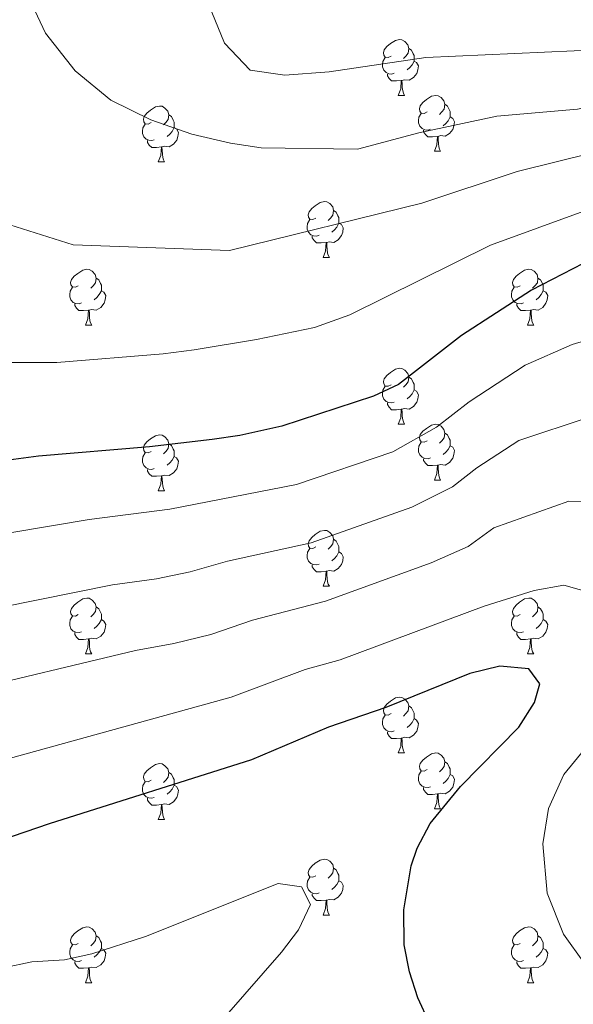
# Model space of a CAD drawing. Extents: x 609521 to 614029, y 763825 to 766868.
# Drawn here: x 610684 to 610783, y 766146 to 766323 of the extents above; entities that cross this region are included whole.
import ezdxf

# ---------------------------------------------------------------- set-up
doc = ezdxf.new("R2010")
doc.units = 0
doc.header["$MEASUREMENT"] = 0
for name, color, linetype in [('Nivel 36', 7, 'Continuous'), ('Nivel 4', 7, 'Continuous'), ('Nivel 49', 7, 'Continuous'), ('Nivel 5', 7, 'Continuous'), ('Nivel 61', 7, 'Continuous')]:
    doc.layers.add(name, color=color, linetype=linetype)

msp = doc.modelspace()

# ---------------------------------------------------------------- linework, layer by layer
at = {"layer": 'Nivel 36', "color": 92, "linetype": 'Continuous', "lineweight": 0, "flags": 128}
for points in [[(610750.49, 766316.405), (610749.96, 766316.14), (610749.43, 766316.195), (610749.165, 766316.565), (610749.11, 766316.99), (610749.27, 766317.51), (610749.75, 766318.105), (610750.385, 766318.635), (610751.285, 766319.22), (610752.03, 766319.38), (610752.455, 766319.325), (610752.985, 766319.01), (610753.515, 766318.425), (610753.675, 766317.785), (610753.565, 766316.935), (610753.14, 766316.405), (610752.72, 766315.98)], [(610753.675, 766317.785), (610754.15, 766317.47), (610754.465, 766316.83), (610754.625, 766316.51), (610754.625, 766315.93), (610754.625, 766315.505), (610754.255, 766314.815), (610753.835, 766314.335), (610753.355, 766313.915)], [(610751.075, 766313.325), (610750.65, 766313.165), (610750.065, 766313.225), (610749.59, 766313.435), (610749.165, 766313.86), (610748.95, 766314.445), (610748.95, 766314.865), (610749.005, 766315.45), (610749.43, 766316.14)], [(610754.625, 766315.505), (610755.08, 766315.255), (610755.425, 766314.64), (610755.315, 766313.915), (610755.105, 766313.275), (610754.52, 766312.535), (610753.725, 766312.055), (610752.875, 766312.16), (610752.445, 766312.03)], [(610752.335, 766312.03), (610751.445, 766311.945), (610750.6, 766311.945), (610750.175, 766312.375), (610749.855, 766312.85), (610749.855, 766313.165)], [(610751.79, 766309.345), (610752.225, 766310.505), (610752.335, 766312.03), (610752.445, 766312.03), (610752.48, 766311.445), (610752.515, 766310.76), (610752.585, 766310.145), (610752.7, 766309.745), (610752.915, 766309.345)], [(610751.79, 766309.345), (610752.915, 766309.345)], [(610756.965, 766306.37), (610756.435, 766306.105), (610755.905, 766306.16), (610755.64, 766306.53), (610755.585, 766306.955), (610755.745, 766307.475), (610756.225, 766308.07), (610756.86, 766308.6), (610757.76, 766309.185), (610758.505, 766309.345), (610758.93, 766309.29), (610759.46, 766308.975), (610759.99, 766308.39), (610760.15, 766307.75), (610760.04, 766306.9), (610759.615, 766306.37), (610759.195, 766305.945)], [(610707.41, 766304.465), (610706.88, 766304.2), (610706.35, 766304.255), (610706.085, 766304.625), (610706.03, 766305.05), (610706.19, 766305.57), (610706.67, 766306.165), (610707.305, 766306.695), (610708.205, 766307.28), (610708.95, 766307.44), (610709.375, 766307.385), (610709.905, 766307.07), (610710.435, 766306.485), (610710.595, 766305.845), (610710.485, 766304.995), (610710.06, 766304.465), (610709.64, 766304.04)], [(610760.15, 766307.75), (610760.625, 766307.435), (610760.94, 766306.795), (610761.1, 766306.475), (610761.1, 766305.895), (610761.1, 766305.47), (610760.73, 766304.78), (610760.31, 766304.3), (610759.83, 766303.88)], [(610710.595, 766305.845), (610711.07, 766305.53), (610711.385, 766304.89), (610711.545, 766304.57), (610711.545, 766303.99), (610711.545, 766303.565), (610711.175, 766302.875), (610710.755, 766302.395), (610710.275, 766301.975)], [(610757.55, 766303.29), (610757.125, 766303.13), (610756.54, 766303.19), (610756.065, 766303.4), (610755.64, 766303.825), (610755.425, 766304.41), (610755.425, 766304.83), (610755.48, 766305.415), (610755.905, 766306.105)], [(610761.1, 766305.47), (610761.555, 766305.22), (610761.9, 766304.605), (610761.79, 766303.88), (610761.58, 766303.24), (610760.995, 766302.5), (610760.2, 766302.02), (610759.35, 766302.125), (610758.92, 766301.995)], [(610707.995, 766301.385), (610707.57, 766301.225), (610706.985, 766301.285), (610706.51, 766301.495), (610706.085, 766301.92), (610705.87, 766302.505), (610705.87, 766302.925), (610705.925, 766303.51), (610706.35, 766304.2)], [(610711.545, 766303.565), (610712, 766303.315), (610712.345, 766302.7), (610712.235, 766301.975), (610712.025, 766301.335), (610711.44, 766300.595), (610710.645, 766300.115), (610709.795, 766300.22), (610709.365, 766300.09)], [(610758.81, 766301.995), (610757.92, 766301.91), (610757.075, 766301.91), (610756.65, 766302.34), (610756.33, 766302.815), (610756.33, 766303.13)], [(610758.265, 766299.31), (610758.7, 766300.47), (610758.81, 766301.995), (610758.92, 766301.995), (610758.955, 766301.41), (610758.99, 766300.725), (610759.06, 766300.11), (610759.175, 766299.71), (610759.39, 766299.31)], [(610709.255, 766300.09), (610708.365, 766300.005), (610707.52, 766300.005), (610707.095, 766300.435), (610706.775, 766300.91), (610706.775, 766301.225)], [(610708.71, 766297.405), (610709.145, 766298.565), (610709.255, 766300.09), (610709.365, 766300.09), (610709.4, 766299.505), (610709.435, 766298.82), (610709.505, 766298.205), (610709.62, 766297.805), (610709.835, 766297.405)], [(610758.265, 766299.31), (610759.39, 766299.31)], [(610708.71, 766297.405), (610709.835, 766297.405)], [(610736.987, 766287.322), (610736.457, 766287.057), (610735.927, 766287.112), (610735.662, 766287.482), (610735.607, 766287.907), (610735.767, 766288.427), (610736.247, 766289.022), (610736.882, 766289.552), (610737.782, 766290.137), (610738.527, 766290.297), (610738.952, 766290.242), (610739.482, 766289.927), (610740.012, 766289.342), (610740.172, 766288.702), (610740.062, 766287.852), (610739.637, 766287.322), (610739.217, 766286.897)], [(610740.172, 766288.702), (610740.647, 766288.387), (610740.962, 766287.747), (610741.122, 766287.427), (610741.122, 766286.847), (610741.122, 766286.422), (610740.752, 766285.732), (610740.332, 766285.252), (610739.852, 766284.832)], [(610737.572, 766284.242), (610737.147, 766284.082), (610736.562, 766284.142), (610736.087, 766284.352), (610735.662, 766284.777), (610735.447, 766285.362), (610735.447, 766285.782), (610735.502, 766286.367), (610735.927, 766287.057)], [(610741.122, 766286.422), (610741.577, 766286.172), (610741.922, 766285.557), (610741.812, 766284.832), (610741.602, 766284.192), (610741.017, 766283.452), (610740.222, 766282.972), (610739.372, 766283.077), (610738.942, 766282.947)], [(610738.832, 766282.947), (610737.942, 766282.862), (610737.097, 766282.862), (610736.672, 766283.292), (610736.352, 766283.767), (610736.352, 766284.082)], [(610738.287, 766280.262), (610738.722, 766281.422), (610738.832, 766282.947), (610738.942, 766282.947), (610738.977, 766282.362), (610739.012, 766281.677), (610739.082, 766281.062), (610739.197, 766280.662), (610739.412, 766280.262)], [(610738.287, 766280.262), (610739.412, 766280.262)], [(610694.351, 766275.182), (610693.821, 766274.917), (610693.291, 766274.972), (610693.026, 766275.342), (610692.971, 766275.767), (610693.131, 766276.287), (610693.611, 766276.882), (610694.246, 766277.412), (610695.146, 766277.997), (610695.891, 766278.157), (610696.316, 766278.102), (610696.846, 766277.787), (610697.376, 766277.202), (610697.536, 766276.562), (610697.426, 766275.712), (610697.001, 766275.182), (610696.581, 766274.757)], [(610773.678, 766275.182), (610773.148, 766274.917), (610772.618, 766274.972), (610772.353, 766275.342), (610772.298, 766275.767), (610772.458, 766276.287), (610772.938, 766276.882), (610773.573, 766277.412), (610774.473, 766277.997), (610775.218, 766278.157), (610775.643, 766278.102), (610776.173, 766277.787), (610776.703, 766277.202), (610776.863, 766276.562), (610776.753, 766275.712), (610776.328, 766275.182), (610775.908, 766274.757)], [(610697.536, 766276.562), (610698.011, 766276.247), (610698.326, 766275.607), (610698.486, 766275.287), (610698.486, 766274.707), (610698.486, 766274.282), (610698.116, 766273.592), (610697.696, 766273.112), (610697.216, 766272.692)], [(610776.863, 766276.562), (610777.338, 766276.247), (610777.653, 766275.607), (610777.813, 766275.287), (610777.813, 766274.707), (610777.813, 766274.282), (610777.443, 766273.592), (610777.023, 766273.112), (610776.543, 766272.692)], [(610694.936, 766272.102), (610694.511, 766271.942), (610693.926, 766272.002), (610693.451, 766272.212), (610693.026, 766272.637), (610692.811, 766273.222), (610692.811, 766273.642), (610692.866, 766274.227), (610693.291, 766274.917)], [(610698.486, 766274.282), (610698.941, 766274.032), (610699.286, 766273.417), (610699.176, 766272.692), (610698.966, 766272.052), (610698.381, 766271.312), (610697.586, 766270.832), (610696.736, 766270.937), (610696.306, 766270.807)], [(610774.263, 766272.102), (610773.838, 766271.942), (610773.253, 766272.002), (610772.778, 766272.212), (610772.353, 766272.637), (610772.138, 766273.222), (610772.138, 766273.642), (610772.193, 766274.227), (610772.618, 766274.917)], [(610777.813, 766274.282), (610778.268, 766274.032), (610778.613, 766273.417), (610778.503, 766272.692), (610778.293, 766272.052), (610777.708, 766271.312), (610776.913, 766270.832), (610776.063, 766270.937), (610775.633, 766270.807)], [(610696.196, 766270.807), (610695.306, 766270.722), (610694.461, 766270.722), (610694.036, 766271.152), (610693.716, 766271.627), (610693.716, 766271.942)], [(610775.523, 766270.807), (610774.633, 766270.722), (610773.788, 766270.722), (610773.363, 766271.152), (610773.043, 766271.627), (610773.043, 766271.942)], [(610695.651, 766268.122), (610696.086, 766269.282), (610696.196, 766270.807), (610696.306, 766270.807), (610696.341, 766270.222), (610696.376, 766269.537), (610696.446, 766268.922), (610696.561, 766268.522), (610696.776, 766268.122)], [(610774.978, 766268.122), (610775.413, 766269.282), (610775.523, 766270.807), (610775.633, 766270.807), (610775.668, 766270.222), (610775.703, 766269.537), (610775.773, 766268.922), (610775.888, 766268.522), (610776.103, 766268.122)], [(610695.651, 766268.122), (610696.776, 766268.122)], [(610774.978, 766268.122), (610776.103, 766268.122)], [(610750.49, 766257.413), (610749.96, 766257.148), (610749.43, 766257.203), (610749.165, 766257.573), (610749.11, 766257.998), (610749.27, 766258.518), (610749.75, 766259.113), (610750.385, 766259.643), (610751.285, 766260.228), (610752.03, 766260.388), (610752.455, 766260.333), (610752.985, 766260.018), (610753.515, 766259.433), (610753.675, 766258.793), (610753.565, 766257.943), (610753.14, 766257.413), (610752.72, 766256.988)], [(610753.675, 766258.793), (610754.15, 766258.478), (610754.465, 766257.838), (610754.625, 766257.518), (610754.625, 766256.938), (610754.625, 766256.513), (610754.255, 766255.823), (610753.835, 766255.343), (610753.355, 766254.923)], [(610751.075, 766254.333), (610750.65, 766254.173), (610750.065, 766254.233), (610749.59, 766254.443), (610749.165, 766254.868), (610748.95, 766255.453), (610748.95, 766255.873), (610749.005, 766256.458), (610749.43, 766257.148)], [(610754.625, 766256.513), (610755.08, 766256.263), (610755.425, 766255.648), (610755.315, 766254.923), (610755.105, 766254.283), (610754.52, 766253.543), (610753.725, 766253.063), (610752.875, 766253.168), (610752.445, 766253.038)], [(610752.335, 766253.038), (610751.445, 766252.953), (610750.6, 766252.953), (610750.175, 766253.383), (610749.855, 766253.858), (610749.855, 766254.173)], [(610751.79, 766250.353), (610752.225, 766251.513), (610752.335, 766253.038), (610752.445, 766253.038), (610752.48, 766252.453), (610752.515, 766251.768), (610752.585, 766251.153), (610752.7, 766250.753), (610752.915, 766250.353)], [(610751.79, 766250.353), (610752.915, 766250.353)], [(610756.965, 766247.378), (610756.435, 766247.113), (610755.905, 766247.168), (610755.64, 766247.538), (610755.585, 766247.963), (610755.745, 766248.483), (610756.225, 766249.078), (610756.86, 766249.608), (610757.76, 766250.193), (610758.505, 766250.353), (610758.93, 766250.298), (610759.46, 766249.983), (610759.99, 766249.398), (610760.15, 766248.758), (610760.04, 766247.908), (610759.615, 766247.378), (610759.195, 766246.953)], [(610760.15, 766248.758), (610760.625, 766248.443), (610760.94, 766247.803), (610761.1, 766247.483), (610761.1, 766246.903), (610761.1, 766246.478), (610760.73, 766245.788), (610760.31, 766245.308), (610759.83, 766244.888)], [(610707.41, 766245.473), (610706.88, 766245.208), (610706.35, 766245.263), (610706.085, 766245.633), (610706.03, 766246.058), (610706.19, 766246.578), (610706.67, 766247.173), (610707.305, 766247.703), (610708.205, 766248.288), (610708.95, 766248.448), (610709.375, 766248.393), (610709.905, 766248.078), (610710.435, 766247.493), (610710.595, 766246.853), (610710.485, 766246.003), (610710.06, 766245.473), (610709.64, 766245.048)], [(610710.595, 766246.853), (610711.07, 766246.538), (610711.385, 766245.898), (610711.545, 766245.578), (610711.545, 766244.998), (610711.545, 766244.573), (610711.175, 766243.883), (610710.755, 766243.403), (610710.275, 766242.983)], [(610757.55, 766244.298), (610757.125, 766244.138), (610756.54, 766244.198), (610756.065, 766244.408), (610755.64, 766244.833), (610755.425, 766245.418), (610755.425, 766245.838), (610755.48, 766246.423), (610755.905, 766247.113)], [(610707.995, 766242.393), (610707.57, 766242.233), (610706.985, 766242.293), (610706.51, 766242.503), (610706.085, 766242.928), (610705.87, 766243.513), (610705.87, 766243.933), (610705.925, 766244.518), (610706.35, 766245.208)], [(610761.1, 766246.478), (610761.555, 766246.228), (610761.9, 766245.613), (610761.79, 766244.888), (610761.58, 766244.248), (610760.995, 766243.508), (610760.2, 766243.028), (610759.35, 766243.133), (610758.92, 766243.003)], [(610711.545, 766244.573), (610712, 766244.323), (610712.345, 766243.708), (610712.235, 766242.983), (610712.025, 766242.343), (610711.44, 766241.603), (610710.645, 766241.123), (610709.795, 766241.228), (610709.365, 766241.098)], [(610758.81, 766243.003), (610757.92, 766242.918), (610757.075, 766242.918), (610756.65, 766243.348), (610756.33, 766243.823), (610756.33, 766244.138)], [(610709.255, 766241.098), (610708.365, 766241.013), (610707.52, 766241.013), (610707.095, 766241.443), (610706.775, 766241.918), (610706.775, 766242.233)], [(610758.265, 766240.318), (610758.7, 766241.478), (610758.81, 766243.003), (610758.92, 766243.003), (610758.955, 766242.418), (610758.99, 766241.733), (610759.06, 766241.118), (610759.175, 766240.718), (610759.39, 766240.318)], [(610708.71, 766238.413), (610709.145, 766239.573), (610709.255, 766241.098), (610709.365, 766241.098), (610709.4, 766240.513), (610709.435, 766239.828), (610709.505, 766239.213), (610709.62, 766238.813), (610709.835, 766238.413)], [(610758.265, 766240.318), (610759.39, 766240.318)], [(610708.71, 766238.413), (610709.835, 766238.413)], [(610736.987, 766228.33), (610736.457, 766228.065), (610735.927, 766228.12), (610735.662, 766228.49), (610735.607, 766228.915), (610735.767, 766229.435), (610736.247, 766230.03), (610736.882, 766230.56), (610737.782, 766231.145), (610738.527, 766231.305), (610738.952, 766231.25), (610739.482, 766230.935), (610740.012, 766230.35), (610740.172, 766229.71), (610740.062, 766228.86), (610739.637, 766228.33), (610739.217, 766227.905)], [(610740.172, 766229.71), (610740.647, 766229.395), (610740.962, 766228.755), (610741.122, 766228.435), (610741.122, 766227.855), (610741.122, 766227.43), (610740.752, 766226.74), (610740.332, 766226.26), (610739.852, 766225.84)], [(610737.572, 766225.25), (610737.147, 766225.09), (610736.562, 766225.15), (610736.087, 766225.36), (610735.662, 766225.785), (610735.447, 766226.37), (610735.447, 766226.79), (610735.502, 766227.375), (610735.927, 766228.065)], [(610741.122, 766227.43), (610741.577, 766227.18), (610741.922, 766226.565), (610741.812, 766225.84), (610741.602, 766225.2), (610741.017, 766224.46), (610740.222, 766223.98), (610739.372, 766224.085), (610738.942, 766223.955)], [(610738.832, 766223.955), (610737.942, 766223.87), (610737.097, 766223.87), (610736.672, 766224.3), (610736.352, 766224.775), (610736.352, 766225.09)], [(610738.287, 766221.27), (610738.722, 766222.43), (610738.832, 766223.955), (610738.942, 766223.955), (610738.977, 766223.37), (610739.012, 766222.685), (610739.082, 766222.07), (610739.197, 766221.67), (610739.412, 766221.27)], [(610738.287, 766221.27), (610739.412, 766221.27)], [(610694.351, 766216.19), (610693.821, 766215.925), (610693.291, 766215.98), (610693.026, 766216.35), (610692.971, 766216.775), (610693.131, 766217.295), (610693.611, 766217.89), (610694.246, 766218.42), (610695.146, 766219.005), (610695.891, 766219.165), (610696.316, 766219.11), (610696.846, 766218.795), (610697.376, 766218.21), (610697.536, 766217.57), (610697.426, 766216.72), (610697.001, 766216.19), (610696.581, 766215.765)], [(610773.678, 766216.19), (610773.148, 766215.925), (610772.618, 766215.98), (610772.353, 766216.35), (610772.298, 766216.775), (610772.458, 766217.295), (610772.938, 766217.89), (610773.573, 766218.42), (610774.473, 766219.005), (610775.218, 766219.165), (610775.643, 766219.11), (610776.173, 766218.795), (610776.703, 766218.21), (610776.863, 766217.57), (610776.753, 766216.72), (610776.328, 766216.19), (610775.908, 766215.765)], [(610697.536, 766217.57), (610698.011, 766217.255), (610698.326, 766216.615), (610698.486, 766216.295), (610698.486, 766215.715), (610698.486, 766215.29), (610698.116, 766214.6), (610697.696, 766214.12), (610697.216, 766213.7)], [(610776.863, 766217.57), (610777.338, 766217.255), (610777.653, 766216.615), (610777.813, 766216.295), (610777.813, 766215.715), (610777.813, 766215.29), (610777.443, 766214.6), (610777.023, 766214.12), (610776.543, 766213.7)], [(610694.936, 766213.11), (610694.511, 766212.95), (610693.926, 766213.01), (610693.451, 766213.22), (610693.026, 766213.645), (610692.811, 766214.23), (610692.811, 766214.65), (610692.866, 766215.235), (610693.291, 766215.925)], [(610698.486, 766215.29), (610698.941, 766215.04), (610699.286, 766214.425), (610699.176, 766213.7), (610698.966, 766213.06), (610698.381, 766212.32), (610697.586, 766211.84), (610696.736, 766211.945), (610696.306, 766211.815)], [(610774.263, 766213.11), (610773.838, 766212.95), (610773.253, 766213.01), (610772.778, 766213.22), (610772.353, 766213.645), (610772.138, 766214.23), (610772.138, 766214.65), (610772.193, 766215.235), (610772.618, 766215.925)], [(610777.813, 766215.29), (610778.268, 766215.04), (610778.613, 766214.425), (610778.503, 766213.7), (610778.293, 766213.06), (610777.708, 766212.32), (610776.913, 766211.84), (610776.063, 766211.945), (610775.633, 766211.815)], [(610696.196, 766211.815), (610695.306, 766211.73), (610694.461, 766211.73), (610694.036, 766212.16), (610693.716, 766212.635), (610693.716, 766212.95)], [(610695.651, 766209.13), (610696.086, 766210.29), (610696.196, 766211.815), (610696.306, 766211.815), (610696.341, 766211.23), (610696.376, 766210.545), (610696.446, 766209.93), (610696.561, 766209.53), (610696.776, 766209.13)], [(610775.523, 766211.815), (610774.633, 766211.73), (610773.788, 766211.73), (610773.363, 766212.16), (610773.043, 766212.635), (610773.043, 766212.95)], [(610774.978, 766209.13), (610775.413, 766210.29), (610775.523, 766211.815), (610775.633, 766211.815), (610775.668, 766211.23), (610775.703, 766210.545), (610775.773, 766209.93), (610775.888, 766209.53), (610776.103, 766209.13)], [(610695.651, 766209.13), (610696.776, 766209.13)], [(610774.978, 766209.13), (610776.103, 766209.13)], [(610750.49, 766198.421), (610749.96, 766198.156), (610749.43, 766198.211), (610749.165, 766198.581), (610749.11, 766199.006), (610749.27, 766199.526), (610749.75, 766200.121), (610750.385, 766200.651), (610751.285, 766201.236), (610752.03, 766201.396), (610752.455, 766201.341), (610752.985, 766201.026), (610753.515, 766200.441), (610753.675, 766199.801), (610753.565, 766198.951), (610753.14, 766198.421), (610752.72, 766197.996)], [(610753.675, 766199.801), (610754.15, 766199.486), (610754.465, 766198.846), (610754.625, 766198.526), (610754.625, 766197.946), (610754.625, 766197.521), (610754.255, 766196.831), (610753.835, 766196.351), (610753.355, 766195.931)], [(610751.075, 766195.341), (610750.65, 766195.181), (610750.065, 766195.241), (610749.59, 766195.451), (610749.165, 766195.876), (610748.95, 766196.461), (610748.95, 766196.881), (610749.005, 766197.466), (610749.43, 766198.156)], [(610754.625, 766197.521), (610755.08, 766197.271), (610755.425, 766196.656), (610755.315, 766195.931), (610755.105, 766195.291), (610754.52, 766194.551), (610753.725, 766194.071), (610752.875, 766194.176), (610752.445, 766194.046)], [(610752.335, 766194.046), (610751.445, 766193.961), (610750.6, 766193.961), (610750.175, 766194.391), (610749.855, 766194.866), (610749.855, 766195.181)], [(610751.79, 766191.361), (610752.225, 766192.521), (610752.335, 766194.046), (610752.445, 766194.046), (610752.48, 766193.461), (610752.515, 766192.776), (610752.585, 766192.161), (610752.7, 766191.761), (610752.915, 766191.361)], [(610751.79, 766191.361), (610752.915, 766191.361)], [(610756.965, 766188.386), (610756.435, 766188.121), (610755.905, 766188.176), (610755.64, 766188.546), (610755.585, 766188.971), (610755.745, 766189.491), (610756.225, 766190.086), (610756.86, 766190.616), (610757.76, 766191.201), (610758.505, 766191.361), (610758.93, 766191.306), (610759.46, 766190.991), (610759.99, 766190.406), (610760.15, 766189.766), (610760.04, 766188.916), (610759.615, 766188.386), (610759.195, 766187.961)], [(610707.41, 766186.481), (610706.88, 766186.216), (610706.35, 766186.271), (610706.085, 766186.641), (610706.03, 766187.066), (610706.19, 766187.586), (610706.67, 766188.181), (610707.305, 766188.711), (610708.205, 766189.296), (610708.95, 766189.456), (610709.375, 766189.401), (610709.905, 766189.086), (610710.435, 766188.501), (610710.595, 766187.861), (610710.485, 766187.011), (610710.06, 766186.481), (610709.64, 766186.056)], [(610760.15, 766189.766), (610760.625, 766189.451), (610760.94, 766188.811), (610761.1, 766188.491), (610761.1, 766187.911), (610761.1, 766187.486), (610760.73, 766186.796), (610760.31, 766186.316), (610759.83, 766185.896)], [(610710.595, 766187.861), (610711.07, 766187.546), (610711.385, 766186.906), (610711.545, 766186.586), (610711.545, 766186.006), (610711.545, 766185.581), (610711.175, 766184.891), (610710.755, 766184.411), (610710.275, 766183.991)], [(610757.55, 766185.306), (610757.125, 766185.146), (610756.54, 766185.206), (610756.065, 766185.416), (610755.64, 766185.841), (610755.425, 766186.426), (610755.425, 766186.846), (610755.48, 766187.431), (610755.905, 766188.121)], [(610761.1, 766187.486), (610761.555, 766187.236), (610761.9, 766186.621), (610761.79, 766185.896), (610761.58, 766185.256), (610760.995, 766184.516), (610760.2, 766184.036), (610759.35, 766184.141), (610758.92, 766184.011)], [(610707.995, 766183.401), (610707.57, 766183.241), (610706.985, 766183.301), (610706.51, 766183.511), (610706.085, 766183.936), (610705.87, 766184.521), (610705.87, 766184.941), (610705.925, 766185.526), (610706.35, 766186.216)], [(610711.545, 766185.581), (610712, 766185.331), (610712.345, 766184.716), (610712.235, 766183.991), (610712.025, 766183.351), (610711.44, 766182.611), (610710.645, 766182.131), (610709.795, 766182.236), (610709.365, 766182.106)], [(610758.81, 766184.011), (610757.92, 766183.926), (610757.075, 766183.926), (610756.65, 766184.356), (610756.33, 766184.831), (610756.33, 766185.146)], [(610709.255, 766182.106), (610708.365, 766182.021), (610707.52, 766182.021), (610707.095, 766182.451), (610706.775, 766182.926), (610706.775, 766183.241)], [(610758.265, 766181.326), (610758.7, 766182.486), (610758.81, 766184.011), (610758.92, 766184.011), (610758.955, 766183.426), (610758.99, 766182.741), (610759.06, 766182.126), (610759.175, 766181.726), (610759.39, 766181.326)], [(610708.71, 766179.421), (610709.145, 766180.581), (610709.255, 766182.106), (610709.365, 766182.106), (610709.4, 766181.521), (610709.435, 766180.836), (610709.505, 766180.221), (610709.62, 766179.821), (610709.835, 766179.421)], [(610758.265, 766181.326), (610759.39, 766181.326)], [(610708.71, 766179.421), (610709.835, 766179.421)], [(610736.987, 766169.338), (610736.457, 766169.073), (610735.927, 766169.128), (610735.662, 766169.498), (610735.607, 766169.923), (610735.767, 766170.443), (610736.247, 766171.038), (610736.882, 766171.568), (610737.782, 766172.153), (610738.527, 766172.313), (610738.952, 766172.258), (610739.482, 766171.943), (610740.012, 766171.358), (610740.172, 766170.718), (610740.062, 766169.868), (610739.637, 766169.338), (610739.217, 766168.913)], [(610737.572, 766166.258), (610737.147, 766166.098), (610736.562, 766166.158), (610736.087, 766166.368), (610735.662, 766166.793), (610735.447, 766167.378), (610735.447, 766167.798), (610735.502, 766168.383), (610735.927, 766169.073)], [(610740.172, 766170.718), (610740.647, 766170.403), (610740.962, 766169.763), (610741.122, 766169.443), (610741.122, 766168.863), (610741.122, 766168.438), (610740.752, 766167.748), (610740.332, 766167.268), (610739.852, 766166.848)], [(610741.122, 766168.438), (610741.577, 766168.188), (610741.922, 766167.573), (610741.812, 766166.848), (610741.602, 766166.208), (610741.017, 766165.468), (610740.222, 766164.988), (610739.372, 766165.093), (610738.942, 766164.963)], [(610738.832, 766164.963), (610737.942, 766164.878), (610737.097, 766164.878), (610736.672, 766165.308), (610736.352, 766165.783), (610736.352, 766166.098)], [(610738.287, 766162.278), (610738.722, 766163.438), (610738.832, 766164.963), (610738.942, 766164.963), (610738.977, 766164.378), (610739.012, 766163.693), (610739.082, 766163.078), (610739.197, 766162.678), (610739.412, 766162.278)], [(610738.287, 766162.278), (610739.412, 766162.278)], [(610694.351, 766157.198), (610693.821, 766156.933), (610693.291, 766156.988), (610693.026, 766157.358), (610692.971, 766157.783), (610693.131, 766158.303), (610693.611, 766158.898), (610694.246, 766159.428), (610695.146, 766160.013), (610695.891, 766160.173), (610696.316, 766160.118), (610696.846, 766159.803), (610697.376, 766159.218), (610697.536, 766158.578), (610697.426, 766157.728), (610697.001, 766157.198), (610696.581, 766156.773)], [(610697.536, 766158.578), (610698.011, 766158.263), (610698.326, 766157.623), (610698.486, 766157.303), (610698.486, 766156.723), (610698.486, 766156.298), (610698.116, 766155.608), (610697.696, 766155.128), (610697.216, 766154.708)], [(610773.678, 766157.198), (610773.148, 766156.933), (610772.618, 766156.988), (610772.353, 766157.358), (610772.298, 766157.783), (610772.458, 766158.303), (610772.938, 766158.898), (610773.573, 766159.428), (610774.473, 766160.013), (610775.218, 766160.173), (610775.643, 766160.118), (610776.173, 766159.803), (610776.703, 766159.218), (610776.863, 766158.578), (610776.753, 766157.728), (610776.328, 766157.198), (610775.908, 766156.773)], [(610776.863, 766158.578), (610777.338, 766158.263), (610777.653, 766157.623), (610777.813, 766157.303), (610777.813, 766156.723), (610777.813, 766156.298), (610777.443, 766155.608), (610777.023, 766155.128), (610776.543, 766154.708)], [(610694.936, 766154.118), (610694.511, 766153.958), (610693.926, 766154.018), (610693.451, 766154.228), (610693.026, 766154.653), (610692.811, 766155.238), (610692.811, 766155.658), (610692.866, 766156.243), (610693.291, 766156.933)], [(610774.263, 766154.118), (610773.838, 766153.958), (610773.253, 766154.018), (610772.778, 766154.228), (610772.353, 766154.653), (610772.138, 766155.238), (610772.138, 766155.658), (610772.193, 766156.243), (610772.618, 766156.933)], [(610698.486, 766156.298), (610698.941, 766156.048), (610699.286, 766155.433), (610699.176, 766154.708), (610698.966, 766154.068), (610698.381, 766153.328), (610697.586, 766152.848), (610696.736, 766152.953), (610696.306, 766152.823)], [(610777.813, 766156.298), (610778.268, 766156.048), (610778.613, 766155.433), (610778.503, 766154.708), (610778.293, 766154.068), (610777.708, 766153.328), (610776.913, 766152.848), (610776.063, 766152.953), (610775.633, 766152.823)], [(610696.196, 766152.823), (610695.306, 766152.738), (610694.461, 766152.738), (610694.036, 766153.168), (610693.716, 766153.643), (610693.716, 766153.958)], [(610775.523, 766152.823), (610774.633, 766152.738), (610773.788, 766152.738), (610773.363, 766153.168), (610773.043, 766153.643), (610773.043, 766153.958)], [(610695.651, 766150.138), (610696.086, 766151.298), (610696.196, 766152.823), (610696.306, 766152.823), (610696.341, 766152.238), (610696.376, 766151.553), (610696.446, 766150.938), (610696.561, 766150.538), (610696.776, 766150.138)], [(610774.978, 766150.138), (610775.413, 766151.298), (610775.523, 766152.823), (610775.633, 766152.823), (610775.668, 766152.238), (610775.703, 766151.553), (610775.773, 766150.938), (610775.888, 766150.538), (610776.103, 766150.138)], [(610695.651, 766150.138), (610696.776, 766150.138)], [(610774.978, 766150.138), (610776.103, 766150.138)]]:
    msp.add_lwpolyline(points, dxfattribs=at)
at = {"layer": 'Nivel 4', "color": 25, "linetype": 'Continuous', "lineweight": 30, "flags": 128}
for points, elevation in [([(610784.961, 766279.201), (610775.729, 766274.422), (610763.161, 766266.241), (610751.844, 766257.493), (610747.321, 766255.361), (610730.881, 766250.001), (610723.316, 766248.324), (610718.367, 766247.58), (610707.131, 766246.316), (610687.198, 766244.633), (610668.313, 766242.117)], 750), ([(610757.401, 766142.884), (610755.321, 766147.441), (610753.778, 766152.073), (610752.841, 766156.961), (610752.761, 766163.201), (610754.081, 766171.121), (610755.16, 766174.302), (610757.521, 766178.721), (610762.961, 766185.361), (610773.441, 766196.001), (610776.241, 766200.401), (610777.201, 766203.761), (610775.201, 766206.481), (610770.041, 766206.961), (610764.641, 766205.601), (610749.561, 766199.521), (610739.256, 766196.009), (610725.441, 766190.161), (610689.094, 766178.653), (610660.783, 766168.979)], 725)]:
    msp.add_lwpolyline(points, dxfattribs=dict(at, elevation=elevation))
at = {"layer": 'Nivel 49', "color": 19, "linetype": 'Continuous', "lineweight": 0, "extrusion": (-0.150812, -0.096849, 0.983807), "elevation": -165510.988, "flags": 128}
msp.add_lwpolyline([(-313657.467, 911997.72), (-315161.367, 912944.871), (-314783.925, 913564.395)], dxfattribs=at)
at = {"layer": 'Nivel 5', "color": 25, "linetype": 'Continuous', "lineweight": 0, "flags": 128}
for points, elevation in [([(610655.881, 766327.921), (610656.041, 766320.801), (610659.601, 766305.681), (610662.601, 766298.561), (610667.481, 766292.641), (610674.041, 766288.641), (610693.441, 766282.561), (610721.481, 766281.521), (610756.001, 766290.001), (610773.121, 766295.681), (610786.881, 766299.121), (610794.354, 766299.818), (610809.414, 766298.703), (610821.777, 766296.32), (610831.28, 766293.291), (610837.619, 766290.917), (610844.148, 766287.202), (610849.896, 766283.454), (610862.693, 766273.714), (610872.369, 766264.977), (610879.514, 766256.548), (610883.479, 766250.7)], 760), ([(610886.913, 766262.494), (610879.713, 766271.345), (610873.561, 766277.411), (610867.969, 766281.836), (610854.226, 766291.297), (610841.563, 766298.392), (610834.429, 766301.127), (610822.651, 766305.048), (610810.823, 766307.296), (610794.185, 766308.819), (610783.961, 766306.881), (610769.481, 766305.601), (610755.481, 766302.641), (610744.481, 766299.681), (610727.201, 766299.921), (610721.681, 766300.801), (610714.721, 766302.401), (610707.361, 766304.961), (610700.201, 766308.481), (610693.761, 766313.761), (610688.441, 766320.481), (610685.081, 766327.681)], 765), ([(610794.015, 766317.82), (610756.761, 766316.161), (610739.401, 766313.601), (610731.401, 766312.961), (610725.201, 766313.841), (610720.601, 766318.721), (610717.761, 766325.601)], 770), ([(610664.441, 766261.441), (610690.521, 766261.441), (610709.561, 766262.961), (610715.161, 766263.681), (610726.321, 766265.521), (610736.761, 766267.681), (610743.121, 766270.001), (610768.361, 766282.481), (610785.081, 766288.561), (610794.524, 766290.817), (610802.068, 766290.794), (610808.005, 766290.111), (610820.903, 766287.592), (610828.13, 766285.455), (610833.676, 766283.441), (610840.874, 766279.201), (610845.566, 766275.611), (610857.417, 766265.592), (610865.025, 766258.609), (610872.116, 766250.603), (610875.668, 766245.652), (610885.541, 766228.471)], 755), ([(610661.358, 766227.387), (610696.329, 766233.282), (610710.793, 766235.085), (610733.502, 766239.525), (610750.785, 766245.409), (610758.647, 766249.832), (610764.537, 766254.385), (610774.591, 766260.929), (610783.009, 766264.657), (610789.633, 766266.641), (610796.353, 766266.961), (610811.064, 766264.387), (610818.826, 766262.069), (610825.121, 766258.257), (610841.585, 766242.545), (610847.214, 766236.478), (610858.761, 766217.681), (610864.841, 766210.561), (610869.041, 766204.241), (610872.841, 766196.721), (610875.801, 766189.041), (610877.161, 766182.881), (610884.481, 766171.201)], 745), ([(610786.025, 766251.601), (610773.453, 766247.437), (610765.913, 766242.529), (610761.495, 766239.114), (610754.249, 766235.457), (610736.123, 766229.049), (610721.119, 766225.748), (610714.455, 766223.854), (610708.364, 766222.62), (610700.478, 766221.511), (610666.949, 766214.744)], 740), ([(610787.759, 766236.496), (610782.417, 766236.561), (610768.965, 766231.763), (610764.344, 766228.396), (610757.713, 766225.505), (610738.745, 766218.573), (610725.629, 766215.185), (610718.117, 766212.623), (610711.474, 766210.982), (610704.628, 766209.74), (610672.54, 766202.102)], 735), ([(610819.601, 766141.601), (610802.919, 766147.537), (610789.615, 766150.704), (610785.231, 766153.584), (610781.423, 766158.835), (610778.525, 766166.186), (610777.711, 766175.088), (610778.767, 766181.424), (610781.519, 766187.504), (610785.871, 766192.816), (610791.448, 766198.478), (610796.495, 766204.848), (610795.851, 766210.275), (610786.994, 766219.928), (610781.48, 766221.488), (610776.194, 766220.528), (610767.192, 766217.678), (610741.366, 766208.097), (610735.078, 766206.323), (610721.779, 766201.392), (610676.239, 766188.813)], 730), ([(610618.441, 766137.041), (610657.761, 766147.441), (610680.921, 766152.801), (610686.001, 766153.921), (610691.881, 766154.241), (610696.757, 766155.343), (610706.413, 766158.42), (610730.201, 766167.921), (610734.441, 766167.361), (610736.001, 766164.161), (610733.897, 766159.625), (610730.827, 766155.61), (610720.953, 766144.307)], 720)]:
    msp.add_lwpolyline(points, dxfattribs=dict(at, elevation=elevation))
at = {"layer": 'Nivel 61', "color": 19, "linetype": 'Continuous', "lineweight": 0}
msp.add_3dface([(610444.44, 764231.63), (610407.06, 766545.17), (613801.04, 766600.8), (613839.57, 764287.25)], dxfattribs=at)

doc.saveas('drawing.dxf')
